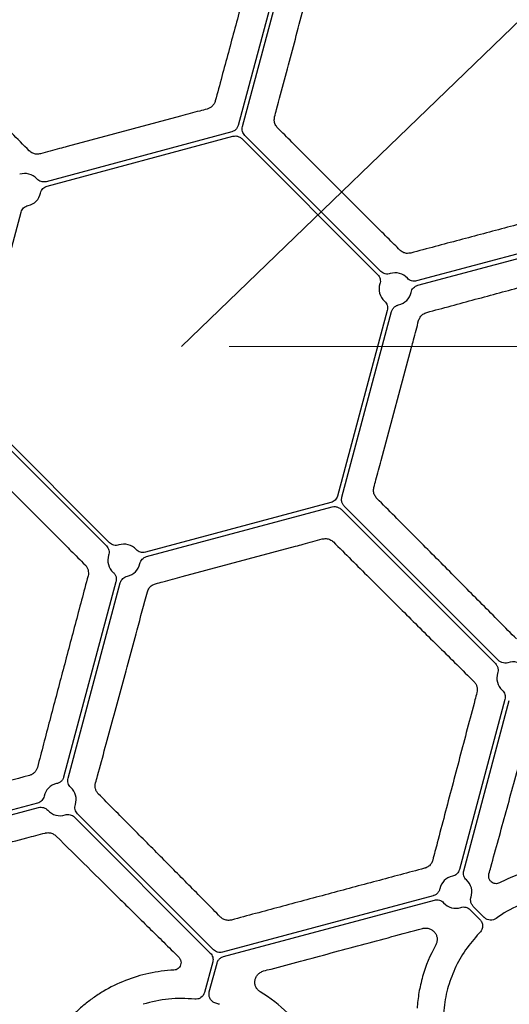
# Model space of a CAD drawing. Units: millimetres. Extents: x 895 to 2605, y 4493 to 5396.
# Drawn here: x 1308 to 1372, y 5147 to 5276 of the extents above; entities that cross this region are included whole.
import ezdxf

# ---------------------------------------------------------------- set-up
doc = ezdxf.new("R2010")
doc.units = ezdxf.units.MM
doc.header["$LTSCALE"] = 2
for name, color, linetype in [('ACO DIM', 1, 'Continuous'), ('ACO DIM @ 10', 1, 'Continuous'), ('DUENN-18', 94, 'Continuous')]:
    doc.layers.add(name, color=color, linetype=linetype)
doc.styles.add('Arial', font='arial.ttf')
doc.styles.get("Standard").update_dxf_attribs({"font": 'simplex.shx'})
doc.dimstyles.new('ISO-25', dxfattribs={"dimtxt": 2.5, "dimasz": 2.5, "dimexe": 1.25, "dimexo": 0.625, "dimtad": 1, "dimtxsty": 'Standard', "dimcen": 2.5, "dimadec": 0, "dimazin": 0, "dimtfac": 1, "dimtmove": 0, "dimatfit": 3, "dimfxl": 1, "dimarcsym": 0})

# ---------------------------------------------------------------- blocks, each defined once
blk = doc.blocks.new('*D4')
at = {"layer": 'ACO DIM', "color": 0, "lineweight": 5, "transparency": 16777216}
for p, q in [((1335.2, 5233.02), (1537.73, 5233.02)), ((1525.23, 5208.02), (1525.23, 4938.02)), ((1335.2, 4913.02), (1537.73, 4913.02))]:
    blk.add_line(p, q, dxfattribs=at)
at = {"layer": 'ACO DIM', "color": 0, "transparency": 16777216}
for points in [[(1521.06, 5208.02), (1529.39, 5208.02), (1525.23, 5233.02)], [(1521.06, 4938.02), (1529.39, 4938.02), (1525.23, 4913.02)]]:
    blk.add_solid(points, dxfattribs=at)
at = {"layer": 'Defpoints', "color": 0, "transparency": 16777216}
for p in [(1328.95, 5233.02), (1328.95, 4913.02), (1525.23, 4913.02)]:
    blk.add_point(p, dxfattribs=at)
at = {"layer": 'ACO DIM', "color": 0, "lineweight": 5, "transparency": 16777216, "insert": (1502.46, 5073.02), "char_height": 25, "attachment_point": 5, "rotation": 90, "style": 'Arial'}
blk.add_mtext('\\A1;320', dxfattribs=at)

msp = doc.modelspace()

# ---------------------------------------------------------------- linework, layer by layer
at = {"color": 7, "linetype": 'Continuous', "lineweight": 30}
for centre, radius, start, end in [((1328.949, 5233.033), 114.12, 74.99826, 176.39066), ((1328.954, 5233.027), 114.124, 273.60453, 75.00136), ((1328.914, 5232.935), 114.03, 228.59051, 266.40255)]:
    msp.add_arc(centre, radius, start, end, dxfattribs=at)
at = {"layer": 'ACO DIM', "color": 1, "lineweight": 5}
msp.add_line((1328.954, 5233.027), (1457.04, 5356.566), dxfattribs=at)
at = {"layer": 'DUENN-18'}
for p, q in [((1343.725, 5289.295), (1336.362, 5261.817)), ((1336.928, 5261.665), (1344.291, 5289.143)), ((1328.831, 5263.024), (1314.055, 5259.065)), ((1335.514, 5260.968), (1311.318, 5254.485)), ((1311.47, 5253.919), (1335.666, 5260.402)), ((1336.825, 5260.092), (1354.537, 5242.379)), ((1354.952, 5242.794), (1337.239, 5260.506)), ((1354.871, 5248.129), (1344.055, 5258.945)), ((1301.573, 5226.31), (1308.056, 5250.506)), ((1385.069, 5248.365), (1359.614, 5241.544)), ((1359.766, 5240.978), (1385.221, 5247.799)), ((1355.787, 5237.717), (1349.303, 5213.521)), ((1349.869, 5213.369), (1356.353, 5237.565)), ((1354.991, 5218.129), (1358.951, 5232.905)), ((1301.469, 5224.737), (1319.182, 5207.024)), ((1319.596, 5207.438), (1301.884, 5225.151)), ((1303.03, 5217.921), (1313.847, 5207.104)), ((1348.455, 5212.672), (1324.259, 5206.189)), ((1324.41, 5205.623), (1348.606, 5212.106)), ((1370.295, 5192.095), (1350.18, 5212.21)), ((1349.766, 5211.796), (1369.881, 5191.681)), ((1329.071, 5203.025), (1343.847, 5206.984)), ((1320.431, 5202.361), (1313.611, 5176.906)), ((1314.177, 5176.755), (1320.997, 5202.21)), ((1371.13, 5187.018), (1365.189, 5164.845)), ((1365.755, 5164.693), (1371.696, 5186.866)), ((1310.197, 5173.493), (1288.024, 5167.552)), ((1288.176, 5166.986), (1310.349, 5172.927)), ((1333.139, 5154.38), (1315.426, 5172.092)), ((1315.012, 5171.678), (1332.724, 5153.965)), ((1361.775, 5161.432), (1334.298, 5154.069)), ((1334.45, 5153.503), (1361.927, 5160.866)), ((1366.59, 5159.616), (1367.856, 5158.35)), ((1368.429, 5158.606), (1367.004, 5160.03)), ((1333.035, 5152.806), (1331.971, 5148.837)), ((1332.595, 5148.902), (1333.601, 5152.654))]:
    msp.add_line(p, q, dxfattribs=at)
for centre, radius, start, end in [((1328.951, 5233.025), 109.909, 311.67175, 138.32825), ((1328.951, 5233.025), 109.909, 141.67175, 308.32825), ((1308.538, 5253.437), 2.111, 41.81302, 108.1867), ((1308.538, 5253.437), 2.111, 281.81302, 348.1867), ((1356.835, 5240.496), 2.111, 41.81302, 108.1867), ((1356.835, 5240.496), 2.111, 161.81302, 228.1867), ((1356.835, 5240.496), 2.111, 281.81302, 348.1867), ((1321.479, 5205.141), 2.111, 41.81302, 108.1867), ((1321.479, 5205.141), 2.111, 161.81326, 228.18698), ((1321.479, 5205.141), 2.111, 281.81302, 348.1867), ((1372.178, 5189.798), 2.111, 41.81404, 108.18571), ((1372.178, 5189.798), 2.111, 161.81386, 228.18548), ((1313.129, 5173.975), 2.111, 101.81429, 168.18596), ((1313.129, 5173.975), 2.111, 341.81404, 48.18575), ((1313.129, 5173.975), 2.111, 221.81413, 288.18539), ((1364.707, 5161.914), 2.111, 101.81611, 168.18272), ((1364.707, 5161.914), 2.111, 341.81849, 48.18348), ((1379.838, 5144.886), 16.792, 102.72328, 125.93655), ((1364.707, 5161.914), 2.111, 221.81882, 288.18248), ((1379.838, 5144.886), 16.792, 135.48608, 137.27672), ((1328.951, 5131.251), 16.792, 84.06345, 107.27672), ((1328.951, 5131.251), 16.792, 72.72328, 74.51404)]:
    msp.add_arc(centre, radius, start, end, dxfattribs=at)
for points, knots in [([(1340.133, 5289.916), (1339.58, 5287.899), (1339.023, 5285.859), (1337.903, 5281.752), (1337.341, 5279.686), (1336.213, 5275.529), (1335.647, 5273.439), (1334.511, 5269.233), (1333.941, 5267.12), (1333.372, 5265.006)], [0, 0, 0, 0, 0.25, 0.25, 0.5, 0.5, 0.75, 0.75, 1, 1, 1, 1]), ([(1341.112, 5262.932), (1341.198, 5263.253), (1341.628, 5264.864), (1342.745, 5269.058), (1344.45, 5275.485), (1346.223, 5282.203), (1347.293, 5286.287), (1347.712, 5287.885)], [0, 0, 0, 0, 0.0381131, 0.1905978, 0.4968912, 0.8031823, 1, 1, 1, 1]), ([(1309.132, 5258.51), (1307.582, 5260.057), (1306.031, 5261.603), (1302.945, 5264.676), (1301.409, 5266.204), (1298.354, 5269.24), (1296.834, 5270.748), (1293.811, 5273.745), (1292.308, 5275.233), (1290.822, 5276.703)], [0, 0, 0, 0, 0.25, 0.25, 0.5, 0.5, 0.75, 0.75, 1, 1, 1, 1]), ([(1333.372, 5265.006), (1333.338, 5264.878), (1333.288, 5264.759), (1333.158, 5264.534), (1333.076, 5264.428), (1332.892, 5264.245), (1332.786, 5264.165), (1332.56, 5264.035), (1332.44, 5263.985), (1332.312, 5263.952)], [0, 0, 0, 0, 0.25, 0.25, 0.5, 0.5, 0.75, 0.75, 1, 1, 1, 1]), ([(1332.312, 5263.952), (1331.99, 5263.866), (1331.668, 5263.78), (1331.346, 5263.694), (1330.507, 5263.471), (1329.669, 5263.248), (1328.831, 5263.024)], [0, 0, 0, 0, 0.0010000003, 0.0010000003, 0.0010000003, 0.0036029977, 0.0036029977, 0.0036029977, 0.0036029977]), ([(1341.503, 5261.489), (1341.386, 5261.634), (1341.164, 5261.911), (1341.032, 5262.433), (1341.086, 5262.766), (1341.112, 5262.932)], [0, 0, 0, 0, 0.3558378, 0.6781417, 1, 1, 1, 1]), ([(1336.362, 5261.817), (1336.314, 5261.691), (1336.219, 5261.438), (1335.918, 5261.126), (1335.653, 5261.023), (1335.514, 5260.968)], [0, 0, 0, 0, 0.32227915, 0.64456359, 1, 1, 1, 1]), ([(1337.239, 5260.506), (1337.164, 5260.581), (1337.101, 5260.664), (1336.996, 5260.845), (1336.955, 5260.944), (1336.901, 5261.145), (1336.887, 5261.251), (1336.888, 5261.46), (1336.901, 5261.563), (1336.928, 5261.665)], [0, 0, 0, 0, 0.25, 0.25, 0.5, 0.5, 0.75, 0.75, 1, 1, 1, 1]), ([(1344.055, 5258.945), (1343.819, 5259.181), (1343.583, 5259.416), (1343.347, 5259.651), (1342.732, 5260.264), (1342.118, 5260.876), (1341.503, 5261.489)], [0, 0, 0, 0, 0.0010000001, 0.0010000001, 0.0010000001, 0.003602998, 0.003602998, 0.003602998, 0.003602998]), ([(1335.666, 5260.402), (1335.799, 5260.424), (1336.066, 5260.468), (1336.486, 5260.363), (1336.708, 5260.185), (1336.825, 5260.092)], [0, 0, 0, 0, 0.32228608, 0.64455896, 1, 1, 1, 1]), ([(1310.576, 5258.127), (1310.41, 5258.1), (1310.077, 5258.045), (1309.554, 5258.173), (1309.277, 5258.394), (1309.132, 5258.51)], [0, 0, 0, 0, 0.3229315, 0.6452676, 1, 1, 1, 1]), ([(1314.055, 5259.065), (1313.733, 5258.979), (1313.411, 5258.892), (1313.089, 5258.805), (1312.252, 5258.579), (1311.414, 5258.353), (1310.576, 5258.127)], [0, 0, 0, 0, 0.0010000001, 0.0010000001, 0.0010000001, 0.003602998, 0.003602998, 0.003602998, 0.003602998]), ([(1311.318, 5254.485), (1311.103, 5254.428), (1310.874, 5254.432), (1310.558, 5254.526), (1310.456, 5254.572), (1310.271, 5254.69), (1310.186, 5254.762), (1310.112, 5254.845)], [0, 0, 0, 0, 0.5, 0.5, 0.75, 0.75, 1, 1, 1, 1]), ([(1310.605, 5253.005), (1310.628, 5253.114), (1310.665, 5253.217), (1310.767, 5253.413), (1310.832, 5253.504), (1310.983, 5253.664), (1311.071, 5253.734), (1311.259, 5253.847), (1311.362, 5253.89), (1311.47, 5253.919)], [0, 0, 0, 0, 0.25, 0.25, 0.5, 0.5, 0.75, 0.75, 1, 1, 1, 1]), ([(1383.811, 5251.786), (1381.788, 5251.257), (1379.743, 5250.719), (1375.626, 5249.636), (1373.556, 5249.089), (1369.392, 5247.988), (1367.298, 5247.433), (1363.088, 5246.314), (1360.973, 5245.751), (1358.858, 5245.186)], [0, 0, 0, 0, 0.25, 0.25, 0.5, 0.5, 0.75, 0.75, 1, 1, 1, 1]), ([(1308.056, 5250.506), (1308.114, 5250.721), (1308.232, 5250.918), (1308.471, 5251.143), (1308.563, 5251.209), (1308.757, 5251.31), (1308.862, 5251.348), (1308.971, 5251.371)], [0, 0, 0, 0, 0.5, 0.5, 0.75, 0.75, 1, 1, 1, 1]), ([(1357.415, 5245.577), (1357.18, 5245.813), (1356.944, 5246.049), (1356.709, 5246.285), (1356.097, 5246.9), (1355.484, 5247.514), (1354.871, 5248.129)], [0.0000000107, 0.0000000107, 0.0000000107, 0.0000000107, 0.0010000003, 0.0010000003, 0.0010000003, 0.0036029977, 0.0036029977, 0.0036029977, 0.0036029977]), ([(1358.858, 5245.186), (1358.674, 5245.158), (1358.324, 5245.105), (1357.806, 5245.256), (1357.545, 5245.47), (1357.415, 5245.577)], [0, 0, 0, 0, 0.3547139, 0.6770689, 1, 1, 1, 1]), ([(1360.932, 5237.446), (1363.046, 5238.015), (1365.16, 5238.585), (1369.365, 5239.721), (1371.456, 5240.287), (1375.612, 5241.415), (1377.678, 5241.977), (1381.786, 5243.097), (1383.825, 5243.654), (1385.842, 5244.207)], [0, 0, 0, 0, 0.25, 0.25, 0.5, 0.5, 0.75, 0.75, 1, 1, 1, 1]), ([(1356.176, 5242.502), (1356.07, 5242.467), (1355.962, 5242.448), (1355.741, 5242.438), (1355.63, 5242.449), (1355.416, 5242.5), (1355.311, 5242.541), (1355.12, 5242.648), (1355.03, 5242.715), (1354.952, 5242.794)], [0, 0, 0, 0, 0.25, 0.25, 0.5, 0.5, 0.75, 0.75, 1, 1, 1, 1]), ([(1354.537, 5242.379), (1354.616, 5242.3), (1354.682, 5242.213), (1354.79, 5242.02), (1354.831, 5241.916), (1354.882, 5241.702), (1354.893, 5241.59), (1354.884, 5241.371), (1354.864, 5241.261), (1354.829, 5241.155)], [0, 0, 0, 0, 0.25, 0.25, 0.5, 0.5, 0.75, 0.75, 1, 1, 1, 1]), ([(1359.614, 5241.544), (1359.507, 5241.515), (1359.398, 5241.502), (1359.177, 5241.505), (1359.066, 5241.522), (1358.856, 5241.584), (1358.753, 5241.631), (1358.568, 5241.749), (1358.482, 5241.821), (1358.408, 5241.904)], [0, 0, 0, 0, 0.25, 0.25, 0.5, 0.5, 0.75, 0.75, 1, 1, 1, 1]), ([(1358.901, 5240.064), (1358.924, 5240.173), (1358.961, 5240.276), (1359.063, 5240.472), (1359.128, 5240.563), (1359.279, 5240.723), (1359.367, 5240.793), (1359.555, 5240.906), (1359.658, 5240.949), (1359.766, 5240.978)], [0, 0, 0, 0, 0.25, 0.25, 0.5, 0.5, 0.75, 0.75, 1, 1, 1, 1]), ([(1355.427, 5238.923), (1355.51, 5238.848), (1355.581, 5238.765), (1355.7, 5238.578), (1355.746, 5238.477), (1355.809, 5238.266), (1355.826, 5238.155), (1355.829, 5237.935), (1355.815, 5237.824), (1355.787, 5237.717)], [0, 0, 0, 0, 0.25, 0.25, 0.5, 0.5, 0.75, 0.75, 1, 1, 1, 1]), ([(1356.353, 5237.565), (1356.4, 5237.692), (1356.496, 5237.946), (1356.789, 5238.239), (1357.065, 5238.382), (1357.232, 5238.421), (1357.267, 5238.43)], [0, 0, 0, 0, 0.3057586, 0.6115174, 0.9172923, 1, 1, 1, 1]), ([(1358.951, 5232.905), (1359.036, 5233.227), (1359.346, 5234.387), (1359.655, 5235.548), (1359.878, 5236.386)], [0, 0, 0, 0, 0.2775473, 1, 1, 1, 1]), ([(1359.878, 5236.386), (1359.937, 5236.544), (1360.056, 5236.86), (1360.429, 5237.249), (1360.759, 5237.378), (1360.932, 5237.446)], [0, 0, 0, 0, 0.3229199, 0.6452708, 1, 1, 1, 1]), ([(1354.054, 5214.65), (1354.14, 5214.972), (1354.453, 5216.131), (1354.766, 5217.291), (1354.991, 5218.129)], [0, 0, 0, 0, 0.2775475, 1, 1, 1, 1]), ([(1354.436, 5213.205), (1354.33, 5213.336), (1354.118, 5213.597), (1353.97, 5214.115), (1354.025, 5214.466), (1354.054, 5214.65)], [0, 0, 0, 0, 0.3218547, 0.6441535, 1, 1, 1, 1]), ([(1349.303, 5213.521), (1349.276, 5213.419), (1349.236, 5213.322), (1349.131, 5213.141), (1349.066, 5213.056), (1348.919, 5212.909), (1348.834, 5212.844), (1348.653, 5212.74), (1348.557, 5212.7), (1348.455, 5212.672)], [0, 0, 0, 0, 0.25, 0.25, 0.5, 0.5, 0.75, 0.75, 1, 1, 1, 1]), ([(1350.18, 5212.21), (1350.094, 5212.315), (1349.923, 5212.524), (1349.804, 5212.94), (1349.847, 5213.221), (1349.869, 5213.369)], [0, 0, 0, 0, 0.3222809, 0.6445718, 1, 1, 1, 1]), ([(1372.629, 5194.895), (1371.159, 5196.382), (1369.671, 5197.885), (1366.674, 5200.908), (1365.166, 5202.428), (1362.13, 5205.483), (1360.602, 5207.019), (1357.528, 5210.106), (1355.983, 5211.655), (1354.436, 5213.205)], [0, 0, 0, 0, 0.25, 0.25, 0.5, 0.5, 0.75, 0.75, 1, 1, 1, 1]), ([(1348.606, 5212.106), (1348.74, 5212.128), (1349.007, 5212.171), (1349.427, 5212.067), (1349.649, 5211.889), (1349.766, 5211.796)], [0, 0, 0, 0, 0.32228608, 0.64455896, 1, 1, 1, 1]), ([(1313.847, 5207.104), (1314.083, 5206.869), (1314.319, 5206.633), (1314.555, 5206.398), (1315.169, 5205.785), (1315.784, 5205.173), (1316.399, 5204.561)], [0, 0, 0, 0, 0.0010000001, 0.0010000001, 0.0010000001, 0.003602998, 0.003602998, 0.003602998, 0.003602998]), ([(1319.182, 5207.024), (1319.261, 5206.945), (1319.327, 5206.857), (1319.435, 5206.665), (1319.475, 5206.561), (1319.526, 5206.347), (1319.537, 5206.235), (1319.528, 5206.015), (1319.508, 5205.906), (1319.474, 5205.8)], [0, 0, 0, 0, 0.25, 0.25, 0.5, 0.5, 0.75, 0.75, 1, 1, 1, 1]), ([(1320.82, 5207.147), (1320.715, 5207.112), (1320.607, 5207.092), (1320.386, 5207.083), (1320.275, 5207.094), (1320.061, 5207.144), (1319.956, 5207.185), (1319.764, 5207.292), (1319.675, 5207.359), (1319.596, 5207.438)], [0, 0, 0, 0, 0.25, 0.25, 0.5, 0.5, 0.75, 0.75, 1, 1, 1, 1]), ([(1343.847, 5206.984), (1344.168, 5207.071), (1344.49, 5207.157), (1344.812, 5207.244), (1345.65, 5207.47), (1346.488, 5207.696), (1347.325, 5207.922)], [0, 0, 0, 0, 0.0010000001, 0.0010000001, 0.0010000001, 0.0036029847, 0.0036029847, 0.0036029847, 0.0036029847]), ([(1347.325, 5207.922), (1347.492, 5207.95), (1347.824, 5208.004), (1348.348, 5207.876), (1348.625, 5207.655), (1348.77, 5207.539)], [0, 0, 0, 0, 0.3229328, 0.6452876, 1, 1, 1, 1]), ([(1348.77, 5207.539), (1350.32, 5205.992), (1351.87, 5204.447), (1354.957, 5201.373), (1356.492, 5199.846), (1359.548, 5196.81), (1361.067, 5195.302), (1364.091, 5192.304), (1365.593, 5190.817), (1367.08, 5189.347)], [0, 0, 0, 0, 0.25, 0.25, 0.5, 0.5, 0.75, 0.75, 1, 1, 1, 1]), ([(1324.259, 5206.189), (1324.044, 5206.131), (1323.815, 5206.135), (1323.499, 5206.23), (1323.397, 5206.276), (1323.212, 5206.394), (1323.127, 5206.466), (1323.053, 5206.548)], [0, 0, 0, 0, 0.5, 0.5, 0.75, 0.75, 1, 1, 1, 1]), ([(1323.546, 5204.709), (1323.569, 5204.818), (1323.606, 5204.921), (1323.708, 5205.117), (1323.773, 5205.208), (1323.924, 5205.367), (1324.012, 5205.438), (1324.2, 5205.55), (1324.303, 5205.594), (1324.41, 5205.623)], [0, 0, 0, 0, 0.25, 0.25, 0.5, 0.5, 0.75, 0.75, 1, 1, 1, 1]), ([(1316.399, 5204.561), (1316.492, 5204.468), (1316.571, 5204.365), (1316.702, 5204.14), (1316.753, 5204.017), (1316.821, 5203.767), (1316.839, 5203.635), (1316.84, 5203.374), (1316.823, 5203.245), (1316.789, 5203.118)], [0, 0, 0, 0, 0.25, 0.25, 0.5, 0.5, 0.75, 0.75, 1, 1, 1, 1]), ([(1316.789, 5203.118), (1316.225, 5201.002), (1315.661, 5198.887), (1314.543, 5194.677), (1313.988, 5192.584), (1312.886, 5188.42), (1312.34, 5186.349), (1311.256, 5182.232), (1310.719, 5180.187), (1310.189, 5178.165)], [0, 0, 0, 0, 0.25, 0.25, 0.5, 0.5, 0.75, 0.75, 1, 1, 1, 1]), ([(1320.072, 5203.567), (1320.164, 5203.467), (1320.347, 5203.267), (1320.477, 5202.874), (1320.479, 5202.563), (1320.44, 5202.397), (1320.431, 5202.361)], [0, 0, 0, 0, 0.3058209, 0.61165, 0.9174483, 1, 1, 1, 1]), ([(1320.997, 5202.21), (1321.055, 5202.424), (1321.173, 5202.621), (1321.412, 5202.847), (1321.504, 5202.912), (1321.698, 5203.014), (1321.803, 5203.052), (1321.912, 5203.074)], [0, 0, 0, 0, 0.5, 0.5, 0.75, 0.75, 1, 1, 1, 1]), ([(1325.589, 5202.098), (1325.912, 5202.184), (1326.234, 5202.269), (1326.556, 5202.355), (1327.394, 5202.578), (1328.233, 5202.801), (1329.071, 5203.025)], [0, 0, 0, 0, 0.0010000003, 0.0010000003, 0.0010000003, 0.0036029977, 0.0036029977, 0.0036029977, 0.0036029977]), ([(1324.53, 5201.044), (1324.597, 5201.217), (1324.727, 5201.547), (1325.116, 5201.92), (1325.431, 5202.038), (1325.589, 5202.098)], [0, 0, 0, 0, 0.3547216, 0.6770815, 1, 1, 1, 1]), ([(1317.769, 5176.134), (1317.853, 5176.441), (1318.274, 5177.977), (1319.379, 5182.019), (1321.101, 5188.346), (1322.939, 5195.137), (1324.082, 5199.383), (1324.53, 5201.044)], [0, 0, 0, 0, 0.0381132, 0.1905984, 0.4968942, 0.8031923, 1, 1, 1, 1]), ([(1369.881, 5191.681), (1369.937, 5191.618), (1370.026, 5191.516), (1370.157, 5191.28), (1370.248, 5190.967), (1370.231, 5190.655), (1370.183, 5190.491), (1370.172, 5190.456)], [0, 0, 0, 0, 0.190416, 0.30649338, 0.61193309, 0.91740304, 1, 1, 1, 1]), ([(1371.519, 5191.803), (1371.386, 5191.773), (1371.12, 5191.713), (1370.721, 5191.805), (1370.467, 5191.923), (1370.351, 5192.048), (1370.323, 5192.071), (1370.295, 5192.095)], [0, 0, 0, 0, 0.3058199, 0.6116092, 0.9174225, 0.9174758, 1, 1, 1, 1]), ([(1367.08, 5189.347), (1367.173, 5189.255), (1367.252, 5189.154), (1367.383, 5188.932), (1367.434, 5188.81), (1367.503, 5188.561), (1367.522, 5188.43), (1367.524, 5188.167), (1367.508, 5188.037), (1367.473, 5187.907)], [0, 0, 0, 0, 0.25, 0.25, 0.5, 0.5, 0.75, 0.75, 1, 1, 1, 1]), ([(1367.473, 5187.907), (1367.389, 5187.59), (1366.969, 5186.008), (1365.879, 5181.901), (1364.226, 5175.648), (1362.735, 5169.974), (1361.91, 5166.824), (1361.715, 5166.075)], [0, 0, 0, 0, 0.0424629, 0.2123335, 0.5530717, 0.8937629, 1, 1, 1, 1]), ([(1370.771, 5188.224), (1370.854, 5188.15), (1370.924, 5188.066), (1371.043, 5187.88), (1371.089, 5187.778), (1371.152, 5187.567), (1371.169, 5187.456), (1371.172, 5187.236), (1371.159, 5187.126), (1371.13, 5187.018)], [0, 0, 0, 0, 0.25, 0.25, 0.5, 0.5, 0.75, 0.75, 1, 1, 1, 1]), ([(1369.041, 5164.292), (1369.123, 5164.587), (1369.532, 5166.061), (1370.606, 5169.946), (1372.288, 5176.054), (1373.871, 5181.827), (1374.775, 5185.138), (1374.991, 5185.927)], [0, 0, 0, 0, 0.0424431, 0.212244, 0.5528142, 0.8934286, 1, 1, 1, 1]), ([(1310.189, 5178.165), (1310.156, 5178.039), (1310.108, 5177.92), (1309.981, 5177.696), (1309.902, 5177.59), (1309.721, 5177.405), (1309.616, 5177.324), (1309.39, 5177.191), (1309.269, 5177.139), (1309.139, 5177.104)], [0, 0, 0, 0, 0.25, 0.25, 0.5, 0.5, 0.75, 0.75, 1, 1, 1, 1]), ([(1309.139, 5177.104), (1305.41, 5176.097), (1301.713, 5175.095), (1296.261, 5173.612), (1294.457, 5173.12), (1290.881, 5172.143), (1289.106, 5171.657), (1287.353, 5171.176)], [0, 0, 0, 0, 0.5, 0.5, 0.75, 0.75, 1, 1, 1, 1]), ([(1313.611, 5176.906), (1313.6, 5176.872), (1313.551, 5176.708), (1313.394, 5176.44), (1313.085, 5176.164), (1312.826, 5176.082), (1312.696, 5176.042)], [0, 0, 0, 0, 0.0825216, 0.388327, 0.6941604, 1, 1, 1, 1]), ([(1314.536, 5175.549), (1314.453, 5175.623), (1314.382, 5175.707), (1314.264, 5175.893), (1314.217, 5175.996), (1314.154, 5176.207), (1314.137, 5176.317), (1314.134, 5176.538), (1314.148, 5176.647), (1314.177, 5176.755)], [0, 0, 0, 0, 0.25, 0.25, 0.5, 0.5, 0.75, 0.75, 1, 1, 1, 1]), ([(1318.148, 5174.69), (1318.053, 5174.786), (1317.974, 5174.891), (1317.844, 5175.119), (1317.795, 5175.242), (1317.73, 5175.492), (1317.715, 5175.623), (1317.717, 5175.881), (1317.734, 5176.008), (1317.769, 5176.134)], [0, 0, 0, 0, 0.25, 0.25, 0.5, 0.5, 0.75, 0.75, 1, 1, 1, 1]), ([(1334.051, 5158.663), (1332.773, 5159.956), (1331.48, 5161.265), (1328.868, 5163.902), (1327.551, 5165.23), (1324.897, 5167.905), (1323.56, 5169.251), (1320.868, 5171.959), (1319.511, 5173.322), (1318.148, 5174.69)], [0, 0, 0, 0, 0.25, 0.25, 0.5, 0.5, 0.75, 0.75, 1, 1, 1, 1]), ([(1311.062, 5174.407), (1311.039, 5174.298), (1311.002, 5174.193), (1310.9, 5173.999), (1310.834, 5173.907), (1310.683, 5173.748), (1310.596, 5173.678), (1310.406, 5173.565), (1310.305, 5173.522), (1310.197, 5173.493)], [0, 0, 0, 0, 0.25, 0.25, 0.5, 0.5, 0.75, 0.75, 1, 1, 1, 1]), ([(1310.349, 5172.927), (1310.564, 5172.985), (1310.794, 5172.981), (1311.11, 5172.886), (1311.211, 5172.84), (1311.397, 5172.721), (1311.481, 5172.651), (1311.555, 5172.568)], [0, 0, 0, 0, 0.5, 0.5, 0.75, 0.75, 1, 1, 1, 1]), ([(1315.426, 5172.092), (1315.269, 5172.249), (1315.157, 5172.451), (1315.081, 5172.771), (1315.071, 5172.883), (1315.08, 5173.103), (1315.1, 5173.211), (1315.134, 5173.316)], [0, 0, 0, 0, 0.5, 0.5, 0.75, 0.75, 1, 1, 1, 1]), ([(1313.787, 5171.97), (1313.893, 5172.004), (1314.001, 5172.024), (1314.222, 5172.033), (1314.335, 5172.022), (1314.548, 5171.971), (1314.653, 5171.931), (1314.845, 5171.823), (1314.933, 5171.757), (1315.012, 5171.678)], [0, 0, 0, 0, 0.25, 0.25, 0.5, 0.5, 0.75, 0.75, 1, 1, 1, 1]), ([(1289.472, 5163.939), (1289.768, 5164.016), (1291.249, 5164.399), (1295.151, 5165.411), (1301.282, 5167.008), (1307.072, 5168.524), (1310.392, 5169.396), (1311.183, 5169.604)], [0, 0, 0, 0, 0.0424429, 0.2122434, 0.5528134, 0.8934283, 1, 1, 1, 1]), ([(1311.183, 5169.604), (1311.231, 5169.615), (1311.428, 5169.661), (1311.797, 5169.659), (1312.263, 5169.519), (1312.506, 5169.318), (1312.628, 5169.217)], [0, 0, 0, 0, 0.0952559, 0.3931446, 0.696772, 1, 1, 1, 1]), ([(1312.628, 5169.217), (1315.361, 5166.509), (1318.071, 5163.83), (1322.068, 5159.885), (1323.39, 5158.581), (1326.012, 5155.999), (1327.313, 5154.719), (1328.598, 5153.455)], [0, 0, 0, 0, 0.5, 0.5, 0.75, 0.75, 1, 1, 1, 1]), ([(1361.715, 5166.075), (1361.66, 5165.925), (1361.552, 5165.623), (1361.207, 5165.259), (1360.882, 5165.08), (1360.697, 5165.026), (1360.661, 5165.015)], [0, 0, 0, 0, 0.31789256, 0.63722069, 0.92946529, 1, 1, 1, 1]), ([(1360.661, 5165.015), (1358.568, 5164.457), (1356.47, 5163.897), (1352.272, 5162.775), (1348.075, 5161.652), (1343.879, 5160.526), (1339.682, 5159.399), (1337.585, 5158.835), (1335.494, 5158.272)], [0, 0, 0, 0, 0.25, 0.25, 0.5, 0.75, 0.75, 1, 1, 1, 1]), ([(1365.189, 5164.845), (1365.131, 5164.63), (1365.013, 5164.433), (1364.774, 5164.207), (1364.682, 5164.142), (1364.488, 5164.041), (1364.383, 5164.003), (1364.274, 5163.98)], [0, 0, 0, 0, 0.5, 0.5, 0.75, 0.75, 1, 1, 1, 1]), ([(1366.114, 5163.487), (1366.031, 5163.561), (1365.96, 5163.645), (1365.842, 5163.832), (1365.795, 5163.933), (1365.733, 5164.144), (1365.715, 5164.255), (1365.712, 5164.475), (1365.726, 5164.586), (1365.755, 5164.693)], [0, 0, 0, 0, 0.25, 0.25, 0.5, 0.5, 0.75, 0.75, 1, 1, 1, 1]), ([(1376.572, 5165.098), (1375.729, 5164.939), (1374.02, 5164.615), (1371.957, 5163.864), (1370.783, 5163.288), (1370.429, 5163.114)], [0, 0, 0, 0, 0.4042633, 0.8198529, 1, 1, 1, 1]), ([(1370.429, 5163.114), (1370.337, 5163.077), (1370.155, 5163.003), (1369.863, 5163.001), (1369.579, 5163.078), (1369.31, 5163.255), (1369.095, 5163.538), (1368.978, 5163.902), (1369.021, 5164.167), (1369.041, 5164.292)], [0, 0, 0, 0, 0.1143614, 0.2283696, 0.3496385, 0.4904946, 0.6545836, 0.8371299, 1, 1, 1, 1]), ([(1362.64, 5162.346), (1362.6, 5162.216), (1362.518, 5161.957), (1362.241, 5161.651), (1362.008, 5161.504), (1361.844, 5161.454), (1361.81, 5161.443), (1361.775, 5161.432)], [0, 0, 0, 0, 0.3058186, 0.6116417, 0.9174484, 0.9175283, 1, 1, 1, 1]), ([(1361.927, 5160.866), (1362.035, 5160.894), (1362.144, 5160.908), (1362.364, 5160.905), (1362.475, 5160.888), (1362.686, 5160.825), (1362.788, 5160.779), (1362.974, 5160.661), (1363.059, 5160.589), (1363.133, 5160.506)], [0, 0, 0, 0, 0.25, 0.25, 0.5, 0.5, 0.75, 0.75, 1, 1, 1, 1]), ([(1367.004, 5160.03), (1366.918, 5160.135), (1366.746, 5160.345), (1366.639, 5160.745), (1366.653, 5161.056), (1366.702, 5161.22), (1366.712, 5161.255)], [0, 0, 0, 0, 0.30577183, 0.61153826, 0.91733594, 1, 1, 1, 1]), ([(1365.365, 5159.908), (1365.471, 5159.943), (1365.579, 5159.962), (1365.8, 5159.972), (1365.911, 5159.961), (1366.125, 5159.91), (1366.23, 5159.869), (1366.422, 5159.762), (1366.511, 5159.695), (1366.59, 5159.616)], [0, 0, 0, 0, 0.25, 0.25, 0.5, 0.5, 0.75, 0.75, 1, 1, 1, 1]), ([(1335.494, 5158.272), (1335.457, 5158.263), (1335.27, 5158.217), (1334.899, 5158.21), (1334.418, 5158.353), (1334.174, 5158.56), (1334.051, 5158.663)], [0, 0, 0, 0, 0.0705384, 0.3627857, 0.6820977, 1, 1, 1, 1]), ([(1367.856, 5158.35), (1367.968, 5158.238), (1368.055, 5158.107), (1368.176, 5157.818), (1368.207, 5157.662), (1368.209, 5157.351), (1368.178, 5157.193), (1368.061, 5156.905), (1367.974, 5156.772), (1367.863, 5156.659)], [0, 0, 0, 0, 0.25, 0.25, 0.5, 0.5, 0.75, 0.75, 1, 1, 1, 1]), ([(1369.982, 5158.483), (1369.865, 5158.414), (1369.631, 5158.277), (1369.219, 5158.234), (1368.819, 5158.32), (1368.562, 5158.478), (1368.447, 5158.588), (1368.429, 5158.606)], [0, 0, 0, 0, 0.2387669, 0.4775277, 0.7162566, 0.954979, 1, 1, 1, 1]), ([(1339.673, 5151.629), (1339.994, 5151.715), (1341.599, 5152.142), (1345.844, 5153.274), (1352.434, 5155.037), (1357.716, 5156.46), (1360.363, 5157.173)], [0, 0, 0, 0, 0.046636, 0.2332012, 0.6157717, 1, 1, 1, 1]), ([(1360.363, 5157.173), (1360.524, 5157.217), (1360.686, 5157.233), (1361.007, 5157.216), (1361.159, 5157.183), (1361.443, 5157.079), (1361.571, 5157.009), (1361.802, 5156.838), (1361.902, 5156.74), (1362.071, 5156.522), (1362.139, 5156.403), (1362.24, 5156.152), (1362.273, 5156.017), (1362.3, 5155.745), (1362.295, 5155.607), (1362.239, 5155.325), (1362.19, 5155.186), (1362.116, 5155.052)], [0, 0, 0, 0, 0.125, 0.125, 0.25, 0.25, 0.375, 0.375, 0.5, 0.5, 0.625, 0.625, 0.75, 0.75, 0.875, 0.875, 1, 1, 1, 1]), ([(1367.501, 5156.279), (1366.907, 5155.567), (1365.701, 5154.122), (1364.399, 5151.622), (1363.461, 5148.94), (1363.228, 5147.083), (1363.11, 5146.141)], [0, 0, 0, 0, 0.2465997, 0.5003397, 0.7465877, 1, 1, 1, 1]), ([(1334.298, 5154.069), (1334.196, 5154.042), (1334.092, 5154.028), (1333.883, 5154.028), (1333.777, 5154.042), (1333.575, 5154.096), (1333.477, 5154.137), (1333.296, 5154.242), (1333.213, 5154.305), (1333.139, 5154.38)], [0, 0, 0, 0, 0.25, 0.25, 0.5, 0.5, 0.75, 0.75, 1, 1, 1, 1]), ([(1362.116, 5155.052), (1361.352, 5153.671), (1360.793, 5152.281), (1360.197, 5150.193), (1360.04, 5149.495), (1359.803, 5148.119), (1359.724, 5147.44), (1359.679, 5146.769)], [0, 0, 0, 0, 0.5, 0.5, 0.75, 0.75, 1, 1, 1, 1]), ([(1328.598, 5153.455), (1328.678, 5153.357), (1328.848, 5153.149), (1328.929, 5152.776), (1328.884, 5152.422), (1328.739, 5152.136), (1328.532, 5151.926), (1328.278, 5151.782), (1328.083, 5151.755), (1327.985, 5151.741)], [0, 0, 0, 0, 0.1628717, 0.3454186, 0.5095039, 0.6503568, 0.7716274, 0.8856345, 1, 1, 1, 1]), ([(1332.724, 5153.965), (1332.799, 5153.89), (1332.862, 5153.808), (1332.967, 5153.626), (1333.008, 5153.528), (1333.062, 5153.326), (1333.076, 5153.22), (1333.076, 5153.011), (1333.062, 5152.908), (1333.035, 5152.806)], [0, 0, 0, 0, 0.25, 0.25, 0.5, 0.5, 0.75, 0.75, 1, 1, 1, 1]), ([(1333.601, 5152.654), (1333.649, 5152.781), (1333.745, 5153.033), (1334.045, 5153.345), (1334.31, 5153.449), (1334.45, 5153.503)], [0, 0, 0, 0, 0.3222822, 0.6445618, 1, 1, 1, 1]), ([(1327.985, 5151.741), (1327.432, 5151.715), (1326.88, 5151.665), (1325.792, 5151.521), (1325.257, 5151.427), (1323.678, 5151.085), (1322.659, 5150.775), (1321.673, 5150.388)], [0, 0, 0, 0, 0.25, 0.25, 0.5, 0.5, 1, 1, 1, 1]), ([(1339.216, 5148.916), (1339.084, 5148.995), (1338.972, 5149.091), (1338.783, 5149.307), (1338.709, 5149.424), (1338.597, 5149.673), (1338.558, 5149.806), (1338.52, 5150.074), (1338.52, 5150.212), (1338.557, 5150.485), (1338.594, 5150.62), (1338.709, 5150.883), (1338.785, 5151.008), (1338.979, 5151.24), (1339.094, 5151.344), (1339.363, 5151.519), (1339.511, 5151.586), (1339.673, 5151.629)], [0, 0, 0, 0, 0.125, 0.125, 0.25, 0.25, 0.375, 0.375, 0.5, 0.5, 0.625, 0.625, 0.75, 0.75, 0.875, 0.875, 1, 1, 1, 1]), ([(1321.673, 5150.388), (1320.639, 5149.982), (1319.676, 5149.505), (1318.324, 5148.701), (1317.889, 5148.418), (1317.048, 5147.824), (1316.642, 5147.512), (1315.867, 5146.87), (1315.498, 5146.539), (1314.793, 5145.86), (1314.457, 5145.511), (1313.503, 5144.446), (1312.938, 5143.713), (1312.434, 5142.961)], [0, 0, 0, 0, 0.25, 0.25, 0.375, 0.375, 0.5, 0.5, 0.625, 0.625, 0.75, 0.75, 1, 1, 1, 1]), ([(1331.971, 5148.837), (1331.898, 5148.561), (1331.726, 5148.319), (1331.375, 5148.078), (1331.246, 5148.019), (1330.97, 5147.949), (1330.829, 5147.939), (1330.688, 5147.954)], [0, 0, 0, 0, 0.5, 0.5, 0.75, 0.75, 1, 1, 1, 1]), ([(1333.434, 5147.434), (1333.354, 5147.462), (1333.146, 5147.534), (1332.86, 5147.758), (1332.636, 5148.099), (1332.529, 5148.5), (1332.573, 5148.768), (1332.595, 5148.902)], [0, 0, 0, 0, 0.1365805, 0.3523921, 0.5682314, 0.7841076, 1, 1, 1, 1]), ([(1345.467, 5142.961), (1345.093, 5143.52), (1344.685, 5144.068), (1343.792, 5145.141), (1343.306, 5145.667), (1341.747, 5147.177), (1340.568, 5148.102), (1339.216, 5148.916)], [0, 0, 0, 0, 0.25, 0.25, 0.5, 0.5, 1, 1, 1, 1])]:
    msp.add_open_spline(points, degree=3, knots=knots, dxfattribs=at)

# ---------------------------------------------------------------- dimensions: what is measured, and where the dimension line sits
at = {"layer": 'ACO DIM @ 10', "color": 1, "lineweight": 5}
dim = msp.add_linear_dim(base=(1525.228, 4913.025), p1=(1328.951, 5233.025), p2=(1328.951, 4913.025), angle=90, dimstyle='ISO-25', override={"dimscale": 10, "dimgap": 1, "dimtxsty": 'Arial', "dimtdec": 0, "dimtix": 0, "dimtofl": 1, "dimtmove": 0, "dimatfit": 0, "dimtolj": 1, "dimtzin": 0, "dimlwd": 5, "dimlwe": 5}, dxfattribs=at)
dim.commit()
dim.dimension.update_dxf_attribs({"geometry": '*D4', "text_midpoint": (1502.455, 5073.025)})

doc.saveas('drawing.dxf')
